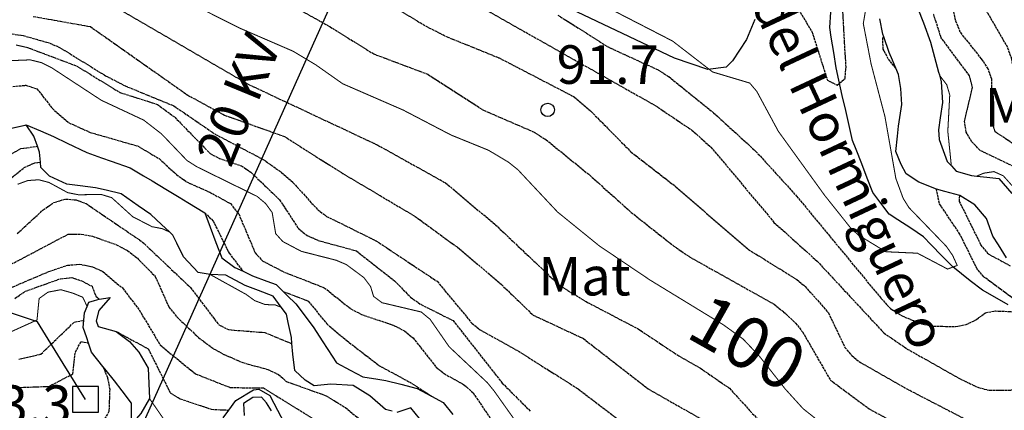
# Model space of a CAD drawing. Units: millimetres. Extents: x 439566 to 441735, y 3111495 to 3114000.
# Drawn here: x 441147 to 441338, y 3112472 to 3112548 of the extents above; entities that cross this region are included whole.
import ezdxf
from ezdxf.enums import TextEntityAlignment as Align

# ---------------------------------------------------------------- set-up
doc = ezdxf.new("R2010")
doc.units = ezdxf.units.MM
doc.linetypes.add('ESTILO_0', pattern=[0.5, 0.5, 0])
for name, color, linetype in [('5007_CURVA_DE_NIVEL_', 7, 'Continuous'), ('5008_CURVA_DE_NIVEL_', 7, 'Continuous'), ('5015_PUNTO_ACOTADO_T', 7, 'Continuous'), ('5018_ESCARPADO', 7, 'Continuous'), ('5039_CAUCE_INTERM_BA', 7, 'Continuous'), ('5115_CASETA_CABAÑA_P', 7, 'Continuous'), ('5281_LINEA_ELECTRICA', 7, 'Continuous'), ('5300_CONDUCCION_SIN_', 7, 'Continuous'), ('5324_LINEA_DE_CAMBIO', 7, 'Continuous'), ('5327_ETIQUETA_DE_USO', 7, 'Continuous'), ('5363_COTA_DE_CN_DIRE', 7, 'Continuous'), ('5367_COTA_PUNTO_ACOT', 7, 'Continuous'), ('5374_TEXTO_CAUCE_LIN', 7, 'Continuous'), ('5401_TENSION_LINEA_E', 7, 'Continuous'), ('5634_PIE_DE_ESCARPAD', 7, 'Continuous')]:
    doc.layers.add(name, color=color, linetype=linetype)
doc.styles.add('FUENTE01', font='swissl.ttf')
doc.styles.add('FUENTE04', font='swissli.ttf')
doc.styles.add('FUENTE07', font='txt')

# ---------------------------------------------------------------- blocks, each defined once
blk = doc.blocks.new('5PATER')
at = {"layer": '5015_PUNTO_ACOTADO_T', "color": 7}
blk.add_circle((0, 0), 1.3, dxfattribs=at)
blk = doc.blocks.new('5CASET')
at = {"layer": '5115_CASETA_CABAÑA_P', "color": 7}
blk.add_polyline3d([(-2.5, -2.5, 0), (2.5, -2.5, 0), (2.5, 2.5, 0), (-2.5, 2.5, 0), (-2.5, -2.5, 0)], close=True, dxfattribs=at)

msp = doc.modelspace()

# ---------------------------------------------------------------- linework, layer by layer
at = {"layer": '5007_CURVA_DE_NIVEL_', "color": 42, "linetype": 'ESTILO_0', "const_width": 0.2}
for points, elevation in [([(441258.168, 3112551.853), (441273.815, 3112543.804), (441281.599, 3112537.794), (441288.824, 3112535.64), (441290.199, 3112534.015), (441294.392, 3112526.257), (441303.385, 3112513.827), (441308.482, 3112507.436), (441309.986, 3112506.062), (441315.309, 3112502.83), (441321.473, 3112502.544), (441327.336, 3112499.461), (441329.211, 3112500.16), (441328.307, 3112502.135), (441327.105, 3112503.869), (441319.807, 3112511.421), (441318.688, 3112513.22), (441317.266, 3112517.085), (441315.147, 3112529.101), (441312.45, 3112539.35), (441310.93, 3112547.21), (441312.458, 3112556.235)], 75), ([(441178.087, 3112552.105), (441189.407, 3112546.386), (441199.919, 3112541.841), (441204.368, 3112539.181), (441209.589, 3112535.509), (441221.413, 3112530.369), (441230.681, 3112525.535), (441237.972, 3112522.575), (441241.865, 3112520.256), (441243.706, 3112518.778), (441251.424, 3112510.555), (441259.54, 3112503.976), (441269.44, 3112497.312), (441283.719, 3112488.6), (441287.532, 3112485.854), (441290.697, 3112482.525), (441295.742, 3112476.128), (441299.226, 3112472.296), (441307.63, 3112465.638), (441323.236, 3112454.672), (441326.204, 3112453.023), (441334.939, 3112449.651), (441341.886, 3112445.17)], 100), ([(441144.085, 3112539.959), (441148.763, 3112540.148), (441150.98, 3112539.605), (441152.956, 3112538.619), (441162.636, 3112532.283), (441170.873, 3112528.431), (441174.325, 3112525.764), (441179.303, 3112520.572), (441181.218, 3112519.356), (441192.948, 3112513.596), (441194.611, 3112512.196), (441195.88, 3112510.452), (441196.56, 3112506.349), (441197.944, 3112504.814), (441201.55, 3112502.909), (441208.327, 3112501.179), (441210.316, 3112500.334), (441213.736, 3112497.797), (441215.03, 3112496.076), (441215.615, 3112494.142), (441217.243, 3112492.921), (441224.891, 3112491.112), (441226.623, 3112489.679), (441230.32, 3112484.354), (441237.766, 3112477.357), (441239.112, 3112475.701), (441243.363, 3112469.718)], 125), ([(441328.066, 3112519.565), (441327.379, 3112526.268), (441327.758, 3112533.327), (441327.175, 3112535.303), (441325.734, 3112537.204)], 100), ([(441347.547, 3112498.516), (441345.419, 3112500.86), (441344.416, 3112502.802), (441343.904, 3112504.818), (441343.577, 3112509.792), (441342.827, 3112511.773), (441341.759, 3112513.588), (441338.182, 3112517.596), (441336.354, 3112518.415), (441334.376, 3112518.109), (441333.027, 3112517.543)], 100), ([(441146.333, 3112515.949), (441148.305, 3112516.672), (441150.444, 3112516.831), (441152.439, 3112516.302), (441156.109, 3112514.314), (441158.183, 3112513.912), (441162.6, 3112513.969), (441164.634, 3112513.356), (441168.735, 3112509.643), (441172.49, 3112507.702), (441174.489, 3112507.317), (441175.881, 3112506.679)], 150), ([(441183.783, 3112498.417), (441190.816, 3112494.529), (441192.486, 3112493.317), (441194.495, 3112492.564), (441196.496, 3112492.475), (441197.657, 3112492.019)], 150), ([(441144.627, 3112487.074), (441150.106, 3112489.554), (441150.521, 3112493.734), (441152.251, 3112494.972), (441154.75, 3112495.445), (441157.059, 3112494.783), (441158.998, 3112493.989), (441159.865, 3112492.195)], 175), ([(441171.995, 3112474.293), (441176.736, 3112467.427), (441182.009, 3112465.978)], 175)]:
    msp.add_lwpolyline(points, dxfattribs=dict(at, elevation=elevation))
at = {"layer": '5008_CURVA_DE_NIVEL_', "color": 42, "linetype": 'ESTILO_0'}
for points, elevation in [([(441188.068, 3112557.17), (441206.579, 3112546.922), (441215.65, 3112541.305), (441226.164, 3112537.34), (441237.027, 3112530.356), (441246.955, 3112526.048), (441249.171, 3112524.634), (441257.65, 3112517.755), (441265.768, 3112510.483), (441274.069, 3112503.932), (441277.113, 3112501.831), (441293.574, 3112492.624), (441295.422, 3112491.143), (441297.759, 3112488.957), (441299.107, 3112487.226), (441304.514, 3112477.877), (441312.095, 3112472.257), (441324.233, 3112465.673), (441333.184, 3112459.179), (441345.368, 3112454.575)], 95), ([(441225.365, 3112556.712), (441270.433, 3112531.272), (441277.547, 3112526.5), (441281.282, 3112523.179), (441293.547, 3112508.547), (441301.921, 3112501.023), (441314.936, 3112487.033), (441319.5, 3112483.912), (441329.814, 3112478.083), (441333.322, 3112476.414), (441335.457, 3112475.893), (441339.672, 3112475.899), (441341.508, 3112476.702), (441343.282, 3112477.989), (441346.726, 3112481.712), (441348.463, 3112483.065), (441357.018, 3112484.071), (441355.972, 3112485.782), (441350.684, 3112488.49), (441349.05, 3112489.742), (441347.364, 3112491.919)], 85), ([(441366.361, 3112502.917), (441364.655, 3112504.27), (441360.829, 3112506.199), (441359.174, 3112507.839), (441358.491, 3112510.121), (441358.425, 3112512.407), (441357.795, 3112515.958), (441351.808, 3112518.586), (441349.99, 3112520.036), (441343.326, 3112527.585), (441341.255, 3112531.53), (441339.847, 3112540.269), (441339.031, 3112542.544), (441333.053, 3112552.901)], 115), ([(441216.961, 3112552.034), (441225.849, 3112546.67), (441229.941, 3112544.616), (441240.068, 3112540.52), (441254.74, 3112532.908), (441257.912, 3112530.148), (441265.709, 3112522.252), (441274.47, 3112515.465), (441288.565, 3112503.277), (441297.977, 3112497.435), (441299.633, 3112496.083), (441304.164, 3112490.935), (441307.331, 3112484.234), (441308.695, 3112482.622), (441310.379, 3112481.291), (441319.428, 3112476.151), (441333.636, 3112468.794), (441337.721, 3112467.587), (441350.201, 3112464.977)], 90), ([(441164.832, 3112550.76), (441191.226, 3112535.401), (441216.422, 3112523.571), (441229.64, 3112516.219), (441239.346, 3112508.059), (441251.876, 3112496.233), (441257.273, 3112492.973), (441267.124, 3112487.818), (441275.015, 3112482.565), (441279.262, 3112480.167), (441284.883, 3112476.271), (441293.608, 3112466.698), (441313.456, 3112449.769), (441317.805, 3112447.277), (441325.539, 3112443.787), (441331.247, 3112440.781), (441338.822, 3112436.466)], 105), ([(441298.655, 3112549.392), (441300.941, 3112545.635), (441303.945, 3112536.187), (441305.837, 3112535.24), (441307.393, 3112536.552), (441307.568, 3112538.75), (441306.952, 3112549.43)], 70), ([(441357.261, 3112498.136), (441351.921, 3112499.508), (441350.16, 3112500.903), (441348.63, 3112502.6), (441347.78, 3112504.53), (441348.131, 3112509.311), (441347.95, 3112511.516), (441347.504, 3112513.716), (441346.37, 3112515.777), (441344.521, 3112517.33), (441333.637, 3112522.561), (441332.033, 3112524.227), (441330.951, 3112526.117), (441330.639, 3112528.181), (441332.169, 3112534.781), (441331.618, 3112537.046), (441326.101, 3112544.407), (441324.621, 3112549.02)], 105), ([(441360.905, 3112500.184), (441355.379, 3112502.063), (441354.226, 3112504.072), (441355.252, 3112510.217), (441354.888, 3112512.399), (441351.931, 3112515.378), (441351.038, 3112517.406), (441341.474, 3112522.879), (441336.582, 3112526.182), (441336.042, 3112528.139), (441335.957, 3112536.378), (441335.218, 3112538.388), (441333.944, 3112540.357), (441329.815, 3112545.54), (441328.855, 3112547.909), (441328.486, 3112549.893)], 110), ([(441149.391, 3112548.597), (441160.491, 3112546.623), (441179.433, 3112533.29), (441186.587, 3112529.396), (441198.283, 3112525.233), (441209.659, 3112518.027), (441223.7, 3112509.711), (441232.353, 3112503.391), (441240.49, 3112496.449), (441246.649, 3112490.519), (441256.458, 3112485.941), (441269.076, 3112476.157), (441280.825, 3112469.472), (441282.649, 3112467.752), (441291.825, 3112456.129), (441295.822, 3112451.849), (441303.477, 3112445.117), (441322.217, 3112433.849), (441334.482, 3112425.926), (441340.747, 3112421.396)], 110), ([(441251.478, 3112548.868), (441261.241, 3112542.655), (441271.085, 3112538.165), (441273.084, 3112536.885), (441281.796, 3112529.854), (441290.029, 3112522.346), (441297.95, 3112513.646), (441314.365, 3112493.788), (441316.223, 3112491.762), (441318.479, 3112490.36), (441322.298, 3112488.781), (441324.614, 3112488.376), (441328.848, 3112488.263), (441330.955, 3112488.677), (441332.972, 3112489.645), (441334.683, 3112490.976), (441336.663, 3112491.316), (441341.512, 3112491.117), (441340.877, 3112493.148), (441334.399, 3112497.937), (441333.08, 3112499.496), (441329.733, 3112506.239), (441325.749, 3112512.185), (441325.178, 3112514.981)], 80), ([(441138.136, 3112546.271), (441147.409, 3112544.874), (441152.6, 3112543.407), (441154.508, 3112542.572), (441163.446, 3112537.064), (441167.256, 3112535.098), (441176.768, 3112531.183), (441184.872, 3112525.64), (441194.147, 3112520.77), (441197.722, 3112518.258), (441199.927, 3112516.295), (441204.749, 3112510.987), (441206.471, 3112509.716), (441216.201, 3112504.9), (441227.982, 3112497.075), (441234.756, 3112488.918), (441236.377, 3112487.627), (441243.732, 3112483.555), (441255.419, 3112476.157), (441265.604, 3112468.424)], 115), ([(441317.268, 3112538.532), (441315.802, 3112540.326), (441314.797, 3112542.245), (441314.716, 3112544.379), (441314.904, 3112544.617)], 80), ([(441146.067, 3112543.048), (441148.281, 3112542.549), (441157.887, 3112538.931), (441166.302, 3112533.78), (441173.542, 3112531.489), (441176.917, 3112528.999), (441183.815, 3112521.911), (441185.646, 3112520.969), (441189.901, 3112519.534), (441191.742, 3112518.284), (441197.32, 3112512.933), (441200.939, 3112507.399), (441202.69, 3112505.996), (441204.86, 3112505.032), (441212.26, 3112502.994), (441219.708, 3112497.157), (441222.823, 3112493.977), (441224.894, 3112492.54), (441231.081, 3112489.45), (441240.661, 3112477.28), (441246.125, 3112471.811)], 120), ([(441145.422, 3112534.961), (441147.919, 3112535.207), (441150.1, 3112534.524), (441153.067, 3112530.724), (441156.255, 3112527.938), (441160.431, 3112526.049), (441169.659, 3112523.402), (441173.885, 3112520.936), (441177.263, 3112517.826), (441179.387, 3112516.329), (441183.716, 3112514.419), (441187.746, 3112512.18), (441189.366, 3112510.199), (441192.571, 3112502.587), (441194.045, 3112501.013), (441198.328, 3112498.817), (441206.026, 3112495.833), (441211.216, 3112491.7), (441213.238, 3112490.652), (441219.69, 3112488.45), (441221.611, 3112487.43), (441223.292, 3112486.085), (441227.771, 3112480.4), (441229.331, 3112479.132), (441233.304, 3112476.906), (441234.996, 3112475.363), (441244.494, 3112461.354)], 130), ([(441142.535, 3112526.32), (441148.011, 3112527.502)], 135), ([(441138.663, 3112518.238), (441146.968, 3112522.898), (441150.208, 3112523.355)], 140), ([(441142.839, 3112515.387), (441147.616, 3112519.203), (441149.691, 3112520.132), (441150.786, 3112520.25)], 145), ([(441146.273, 3112506.366), (441151.306, 3112510.989), (441153.404, 3112512.39), (441155.626, 3112513.087), (441157.699, 3112512.898), (441159.645, 3112512.214), (441170.582, 3112504.769), (441179.971, 3112495.879), (441185.436, 3112488.667), (441187.379, 3112487.676), (441194.448, 3112487.12), (441199.728, 3112484.955)], 155), ([(441339.571, 3112500.04), (441335.252, 3112502.386), (441333.83, 3112504.201), (441329.648, 3112512.625), (441329.705, 3112513.786)], 85), ([(441182.773, 3112510.423), (441184.409, 3112508.778), (441187.501, 3112502.54), (441190.207, 3112499.031)], 135), ([(441145.098, 3112500.407), (441156.168, 3112506.24), (441158.729, 3112506.248), (441160.905, 3112505.839), (441165.554, 3112504.198), (441167.732, 3112503.051), (441169.594, 3112501.616), (441173.125, 3112498.019), (441175.792, 3112492.042), (441177.36, 3112490.114), (441181.535, 3112486.15), (441184.461, 3112483.973), (441186.532, 3112482.847), (441190.14, 3112481.269), (441195.035, 3112479.953), (441197.138, 3112478.942), (441198.654, 3112477.597), (441206.415, 3112474.815), (441210.142, 3112472.509), (441212.84, 3112470.33)], 160), ([(441142.171, 3112494.615), (441152.388, 3112498.974), (441156.011, 3112500.205), (441158.313, 3112500.417), (441160.894, 3112499.911), (441162.907, 3112498.986), (441166.744, 3112495.785), (441169.986, 3112491.532), (441174.064, 3112484.698), (441180.948, 3112479.08), (441187.719, 3112476.414), (441194.161, 3112476.353), (441204.889, 3112469.723)], 165), ([(441145.796, 3112493.746), (441147.828, 3112495.132), (441154.664, 3112497.589), (441156.899, 3112497.793), (441158.973, 3112497.096), (441160.811, 3112496.111), (441161.578, 3112494.19), (441162.234, 3112493.61)], 170), ([(441198.011, 3112495.111), (441202.903, 3112493.24), (441206.485, 3112488.81), (441210.401, 3112485.549), (441216.778, 3112480.639), (441222.578, 3112477.515), (441226.902, 3112474.734)], 135), ([(441146.582, 3112481.953), (441150.85, 3112482.92), (441157.369, 3112489.148), (441159.234, 3112489.5)], 180), ([(441165.511, 3112487.333), (441171.765, 3112483.938), (441176.052, 3112475.381), (441177.976, 3112474.236), (441184.036, 3112472.195), (441187.438, 3112472.029)], 170), ([(441139.774, 3112476.178), (441152.419, 3112476.639), (441157.06, 3112479.057), (441157.569, 3112483.319), (441158.689, 3112485.356), (441160.136, 3112485.08)], 185), ([(441162.944, 3112480.517), (441163.856, 3112478.265), (441164.257, 3112476.076), (441164.111, 3112471.78), (441163.005, 3112469.823)], 185)]:
    msp.add_lwpolyline(points, dxfattribs=dict(at, elevation=elevation))
at = {"layer": '5018_ESCARPADO', "color": 42}
for points in [[(441321.571, 3112550.13, 101.742), (441322.619, 3112547.32, 101.763), (441324.016, 3112543.577, 101.791), (441324.797, 3112540.681, 101.031), (441325.578, 3112537.784, 100.272), (441325.734, 3112537.204, 100.12), (441326.09, 3112535.885, 99.774), (441326.348, 3112531.849, 97.554), (441325.901, 3112528.882, 97.455), (441325.544, 3112526.507, 97.376), (441325.71, 3112524.627, 98.381), (441327.28, 3112520.412, 99.458), (441328.066, 3112519.565, 99.618), (441329.026, 3112518.53, 99.814), (441331.993, 3112517.652, 99.92), (441333.027, 3112517.543, 99.762), (441334.976, 3112517.338, 99.465), (441337.304, 3112517.092, 99.11), (441339.837, 3112514.168, 98.875)], [(441198.656, 3112490.664, 149.945), (441197.657, 3112492.019, 149.51), (441196.042, 3112494.209, 148.808), (441193.236, 3112495.271, 148.305), (441190.631, 3112496.257, 147.837), (441186.877, 3112498.294, 148.635), (441183.783, 3112498.417, 149.345), (441181.456, 3112498.779, 150.545), (441178.609, 3112501.821, 151.114), (441177.295, 3112504.517, 150.548), (441176.536, 3112506.074, 150.222), (441175.881, 3112506.679, 150.022), (441174.333, 3112508.11, 149.55), (441172.235, 3112510.049, 148.911), (441169.779, 3112511.773, 148.53), (441166.481, 3112514.089, 148.019), (441163.563, 3112514.788, 148.454), (441161.506, 3112515.281, 148.761), (441158.528, 3112515.643, 149.117), (441155.889, 3112515.964, 149.432), (441152.543, 3112517.556, 149.306), (441150.872, 3112519.241, 146.424), (441150.786, 3112520.25, 144.718), (441150.622, 3112522.195, 141.466), (441150.208, 3112523.355, 140.233), (441149.521, 3112525.281, 138.189), (441148.011, 3112527.502, 135.197)], [(441168.483, 3112469.311, 179.34), (441168.501, 3112473.403, 182.654), (441166.673, 3112475.781, 183.399), (441165.167, 3112477.739, 184.013), (441163.293, 3112480.082, 184.969), (441162.944, 3112480.517, 185.147), (441160.744, 3112483.267, 186.27), (441160.136, 3112485.08, 184.772), (441159.79, 3112486.111, 183.92), (441159.114, 3112488.125, 182.256), (441159.234, 3112489.5, 179.883), (441159.362, 3112490.96, 177.353), (441159.865, 3112492.195, 175.01), (441160.21, 3112493.045, 173.404), (441161.293, 3112493.368, 172.005), (441162.234, 3112493.61, 169.923), (441164.316, 3112493.962, 168.326)], [(441219.209, 3112471.832, 154.56), (441217.915, 3112472.168, 156.38), (441214.892, 3112474.793, 157.114), (441211.644, 3112476.835, 157.193), (441207.271, 3112477.06, 158.575), (441204.064, 3112476.772, 159.57), (441202.27, 3112477.834, 159.467), (441200.261, 3112479.718, 158.906), (441199.91, 3112482.902, 157.098), (441199.728, 3112484.955, 155.03), (441199.623, 3112486.149, 153.838), (441198.995, 3112489.083, 151.308), (441198.656, 3112490.664, 149.945)], [(441195.723, 3112471.872, 171.64), (441194.792, 3112473.451, 171.393), (441193.822, 3112474.538, 171.973), (441192.097, 3112474.453, 173.07), (441190.325, 3112473.328, 173.809), (441190.399, 3112470.953, 175.731)], [(441224.552, 3112470.373, 150.332), (441222.836, 3112472.492, 151.887), (441220.122, 3112471.594, 153.277)]]:
    msp.add_polyline3d(points, dxfattribs=at)
at = {"layer": '5039_CAUCE_INTERM_BA', "color": 150}
msp.add_polyline3d([(441339.122, 3112492.478, 80.629), (441336.521, 3112493.973, 78.693), (441334.12, 3112495.354, 76.906), (441331.756, 3112497.201, 76.202), (441328.331, 3112499.879, 75.181), (441326.242, 3112502.033, 74.325), (441324.154, 3112504.187, 73.468), (441322.655, 3112505.733, 72.853), (441320.153, 3112507.389, 72.548), (441317.652, 3112509.046, 72.243), (441315.97, 3112510.159, 72.039), (441314.171, 3112512.56, 71.272), (441312.814, 3112514.369, 70.693), (441311.715, 3112517.161, 70.764), (441310.617, 3112519.953, 70.836), (441309.519, 3112522.744, 70.907), (441308.841, 3112524.467, 70.951), (441308.176, 3112527.393, 70.758), (441307.512, 3112530.318, 70.565), (441306.848, 3112533.244, 70.371), (441306.184, 3112536.169, 70.178), (441305.627, 3112538.622, 70.016), (441305.165, 3112541.586, 69.652), (441304.704, 3112544.55, 69.288), (441304.411, 3112546.43, 69.057), (441304.598, 3112549.424, 68.361)], dxfattribs=at)
at = {"layer": '5281_LINEA_ELECTRICA', "color": 6}
msp.add_polyline3d([(441000.955, 3111516.229, 386.9), (441045.864, 3111681.813, 340.421), (441099.829, 3111876.207, 299.622), (441140.476, 3112069.524, 274.425), (441172.291, 3112239.318, 250.038), (441156.881, 3112438.485, 208.001), (441291.525, 3112738.534, 75), (441356.593, 3112865.03, 59.049), (441446.948, 3113086.173, 22.084), (441493.939, 3113232.274, 14.729)], dxfattribs=at)
at = {"layer": '5300_CONDUCCION_SIN_', "color": 7}
msp.add_polyline3d([(441159.547, 3112474.12, 189.492), (441155.226, 3112481.062, 183.044), (441150.178, 3112489.2, 175.206), (441141.167, 3112492.162, 166.658), (441138.71, 3112495.516, 163.698), (441142.243, 3112508.091, 150.62), (441141.357, 3112517.297, 141.364), (441140.17, 3112520.86, 136.56), (441137.261, 3112535.556, 127.584), (441127.155, 3112536.733, 126.335), (441117.766, 3112537.193, 122.628), (441107.299, 3112540.839, 121.122), (441097.754, 3112543.365, 118.808), (441087.322, 3112544.721, 115.061), (441075.337, 3112548.841, 110.353), (441064.743, 3112551.318, 108.391), (441046.662, 3112555.06, 107.31), (441037.069, 3112556.266, 105.26), (441025.034, 3112557.591, 101.809), (441008.441, 3112559.722, 97.237), (441000, 3112561.185, 94.191)], dxfattribs=at)
at = {"layer": '5324_LINEA_DE_CAMBIO', "color": 72}
msp.add_polyline3d([(441289.843, 3112547.981, 73.051), (441288.171, 3112544.109, 73.296), (441285.486, 3112539.966, 74.503), (441284.222, 3112538.751, 74.715), (441280.679, 3112538.251, 75.123), (441274.168, 3112540.478, 75.563), (441250.245, 3112551.902, 76.134), (441226.673, 3112564.629, 76.77), (441206.677, 3112575.359, 76.558), (441191.426, 3112585.928, 76.265), (441176.934, 3112592.528, 76.509), (441163.034, 3112600.039, 77.227), (441156.482, 3112606.034, 76.085), (441157.864, 3112615.536, 74.226), (441161.707, 3112624.875, 72.97), (441165.084, 3112624.951, 72.97), (441170.22, 3112621.933, 72.725), (441178.719, 3112619.416, 72.79), (441187.786, 3112619, 72.758), (441192.72, 3112620.982, 71.55)], dxfattribs=at)
at = {"layer": '5634_PIE_DE_ESCARPAD', "color": 42}
for points in [[(441338.828, 3112501.63, 85.527), (441337.22, 3112504.163, 85.707), (441336.15, 3112505.85, 85.827), (441334.892, 3112509.324, 86.232), (441332.658, 3112511.953, 86.491), (441329.705, 3112513.786, 85.276), (441326.805, 3112514.552, 82.059), (441325.178, 3112514.981, 80.255), (441321.712, 3112516.339, 76.951), (441319.245, 3112517.991, 76.085), (441318.269, 3112519.827, 76.158), (441317.28, 3112522.344, 76.052), (441317.589, 3112525.328, 76.421), (441317.789, 3112527.264, 76.66), (441318.448, 3112531.463, 78.522), (441318.208, 3112534.558, 79.688), (441317.78, 3112537.314, 79.891), (441317.268, 3112538.532, 79.9), (441316.617, 3112540.079, 79.912), (441315.993, 3112541.561, 79.923), (441314.904, 3112544.617, 79.571), (441314.712, 3112545.157, 79.51), (441314.16, 3112548.105, 78.279)], [(441148.011, 3112527.502, 135.197), (441150.771, 3112526.327, 134.022), (441153.285, 3112525.257, 132.953), (441155.989, 3112523.957, 132.94), (441159.835, 3112522.106, 132.921), (441162.667, 3112521.116, 133.181), (441164.555, 3112520.455, 133.353), (441168.23, 3112519.169, 133.69), (441170.802, 3112517.625, 133.744), (441172.517, 3112516.595, 133.779), (441175.19, 3112514.99, 133.834), (441177.76, 3112513.442, 134.09), (441179.473, 3112512.41, 134.26), (441182.773, 3112510.423, 134.588), (441183.804, 3112507.605, 135.636), (441184.9, 3112504.608, 136.751), (441186.067, 3112501.652, 137.104), (441188.603, 3112499.793, 136.831), (441190.207, 3112499.031, 135.937), (441192.054, 3112498.153, 134.908), (441194.865, 3112497.104, 134.133), (441196.642, 3112496.441, 133.642), (441198.011, 3112495.111, 134.017), (441198.795, 3112494.351, 134.233), (441200.497, 3112492.699, 134.7), (441202.304, 3112490.304, 136.514), (441204.009, 3112488.045, 138.225), (441205.635, 3112485.525, 138.361), (441206.719, 3112483.844, 138.452), (441208.42, 3112481.207, 138.594), (441211.076, 3112479.812, 138.393), (441213.515, 3112478.53, 138.209), (441216.473, 3112478.027, 137.113), (441218.013, 3112477.765, 136.543), (441220.926, 3112477.044, 135.924), (441224.125, 3112476.252, 135.245), (441226.758, 3112474.813, 135.043), (441226.902, 3112474.734, 135.031), (441229.14, 3112473.512, 134.86), (441231.037, 3112471.188, 135.112)], [(441164.316, 3112493.962, 168.326), (441162.119, 3112491.415, 169.912), (441161.622, 3112489.372, 170.364), (441162.004, 3112488.307, 170.364), (441165.511, 3112487.333, 170.602), (441168.131, 3112485.357, 170.673), (441169.919, 3112483.316, 171.165), (441171.763, 3112480.211, 172.196), (441171.88, 3112477.213, 173.445), (441171.995, 3112474.293, 174.662), (441170.319, 3112471.346, 178.445), (441168.483, 3112469.311, 179.722)], [(441186.354, 3112470.523, 171.308), (441187.438, 3112472.029, 169.812), (441188.803, 3112473.926, 167.929), (441192.226, 3112475.974, 166.486), (441193.266, 3112476.118, 166.629), (441195.431, 3112474.852, 166.097), (441196.215, 3112473.401, 166.811), (441198.276, 3112469.454, 168.199)]]:
    msp.add_polyline3d(points, dxfattribs=at)

# ---------------------------------------------------------------- block references
at = {"linetype": 'Continuous'}
for name, p in [('5PATER', (441249.499, 3112530.425, 91.672)), ('5CASET', (441159.547, 3112474.12, 189.492))]:
    msp.add_blockref(name, p, dxfattribs=at)

# ---------------------------------------------------------------- texts
at = {"layer": '5327_ETIQUETA_DE_USO', "color": 7, "linetype": 'ESTILO_0'}
for p in [(441343.506, 3112530.9, 116.762), (441256.68, 3112498.081, 102.851)]:
    msp.add_text('Mat', height=7.5, dxfattribs=at).set_placement(p, align=Align.MIDDLE_CENTER)
at = {"layer": '5363_COTA_DE_CN_DIRE', "color": 42, "linetype": 'ESTILO_0', "style": 'FUENTE01'}
msp.add_text('100', height=10, rotation=330.5, dxfattribs=at).set_placement((441288.436, 3112485.146, 100), align=Align.MIDDLE_CENTER)
at = {"layer": '5367_COTA_PUNTO_ACOT', "color": 7, "linetype": 'ESTILO_0', "style": 'FUENTE04'}
for s, p in [('91.7', (441261.194, 3112539.233, 91.672)), ('193.3', (441144.053, 3112473.083, 193.329))]:
    msp.add_text(s, height=7.5, dxfattribs=at).set_placement(p, align=Align.MIDDLE_CENTER)
at = {"layer": '5374_TEXTO_CAUCE_LIN', "color": 150, "linetype": 'ESTILO_0'}
msp.add_text('Barranco del Hormiguero', height=7.5, rotation=295.07, dxfattribs=at).set_placement((441298.503, 3112539.513, 62.556), align=Align.MIDDLE_CENTER)
at = {"layer": '5401_TENSION_LINEA_E', "color": 7, "linetype": 'ESTILO_0', "style": 'FUENTE07'}
msp.add_text('20 KV', height=7.5, rotation=67.61, dxfattribs=at).set_placement((441189.324, 3112532.441, 107.275), align=Align.MIDDLE_CENTER)

doc.saveas('drawing.dxf')
